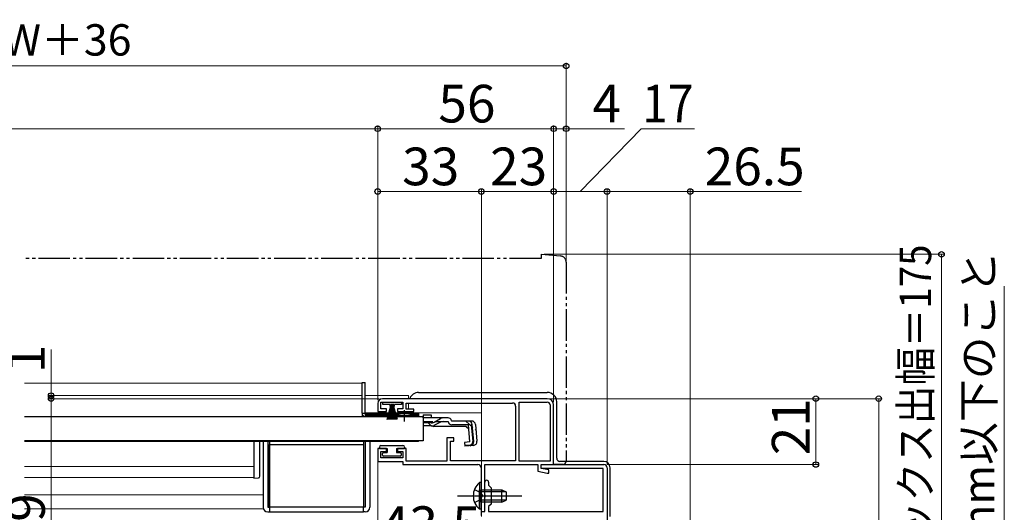
# Model space of a CAD drawing. Extents: x 0 to 1400, y 0 to 2088.
# Drawn here: x 782 to 1096, y 498 to 655 of the extents above; entities that cross this region are included whole.
import ezdxf

# ---------------------------------------------------------------- set-up
doc = ezdxf.new("R2010")
doc.units = 0
for name, pattern in [('YCENTER_1', [13, 10, -1, 1, -1]), ('YDIVIDE_1', [15, 10, -1, 1, -1, 1, -1]), ('YHIDDEN_1', [4, 3, -1])]:
    doc.linetypes.add(name, pattern=pattern)
for name, color, linetype, lineweight in [('YKK_11', 7, 'CONTINUOUS', 30), ('YKK_12', 2, 'CONTINUOUS', 13), ('YKK_13', 4, 'CONTINUOUS', 30), ('YKK_D', 6, 'CONTINUOUS', 13)]:
    doc.layers.add(name, color=color, linetype=linetype, lineweight=lineweight)
doc.styles.add('text-b', font='txt')

msp = doc.modelspace()

# ---------------------------------------------------------------- linework, layer by layer
at = {"layer": 'YKK_11', "linetype": 'ByBlock', "lineweight": -2, "ltscale": 0.5}
for p, q in [((950.09, 534), (897.59, 534)), ((896.09, 532.5), (896.09, 529.9)), ((896.09, 529.9), (898.84, 529.9)), ((897.09, 530.8), (897.09, 532.9)), ((897.09, 532.9), (904.09, 532.9)), ((898.84, 530.8), (897.09, 530.8)), ((898.84, 529.9), (898.84, 530.8)), ((904.09, 530.8), (902.34, 530.8)), ((902.34, 530.8), (902.34, 529.9)), ((902.34, 529.9), (907.59, 529.9)), ((904.09, 532.9), (904.09, 530.8)), ((905.09, 530.7), (905.09, 532.6)), ((905.09, 532.6), (938.99, 532.6)), ((907.59, 530.7), (905.09, 530.7)), ((907.59, 529.9), (907.59, 530.7)), ((939.99, 531.6), (939.99, 514.2)), ((941.09, 514.1), (941.09, 532.9)), ((941.09, 532.9), (950.09, 532.9)), ((950.99, 532), (950.99, 514.1)), ((952.09, 513), (952.09, 532)), ((920.29, 521.5), (918.09, 521.5)), ((918.09, 521.5), (918.09, 514.1)), ((919.29, 514.2), (919.29, 520.5)), ((919.29, 520.5), (920.29, 520.5)), ((920.29, 520.5), (920.29, 521.5)), ((898.84, 518.1), (896.09, 518.1)), ((896.09, 518.1), (896.09, 514)), ((898.84, 517.2), (898.84, 518.1)), ((905.09, 518.1), (902.34, 518.1)), ((902.34, 518.1), (902.34, 517.2)), ((905.09, 514.1), (905.09, 518.1)), ((897.09, 515.1), (897.09, 517.2)), ((897.09, 517.2), (898.84, 517.2)), ((904.09, 515.1), (897.09, 515.1)), ((902.34, 517.2), (904.09, 517.2)), ((904.09, 517.2), (904.09, 515.1)), ((939.99, 514.2), (919.29, 514.2)), ((896.09, 514), (904.09, 514)), ((904.09, 514), (904.09, 513)), ((904.09, 513), (927.99, 513)), ((918.09, 514.1), (905.09, 514.1)), ((928.99, 512), (928.99, 503.46)), ((930.19, 498), (930.19, 513)), ((930.19, 513), (947.09, 513)), ((950.99, 514.1), (941.09, 514.1)), ((947.09, 513), (947.09, 510.88)), ((948.09, 511.8), (948.09, 513)), ((948.09, 513), (968.09, 513)), ((948.09, 511.8), (948.09, 513)), ((948.09, 513), (952.09, 513)), ((967.89, 511.8), (948.09, 511.8)), ((950.59, 511.3), (948.09, 511.8)), ((950.59, 510.3), (950.59, 511.3)), ((967.89, 498), (967.89, 511.8)), ((969.09, 512), (969.09, 407)), ((947.09, 510.88), (949.99, 510.3)), ((949.99, 510.3), (950.59, 510.3)), ((930.19, 503.46), (930.19, 507.4)), ((931.39, 507.4), (931.39, 506.4)), ((931.39, 506.4), (932.19, 505.6)), ((932.19, 505.6), (932.19, 500.4)), ((928.99, 503.46), (929.11, 503.28)), ((929.11, 502.73), (928.99, 502.54)), ((928.99, 502.54), (928.99, 498)), ((929.11, 503.28), (929.11, 502.73)), ((930.31, 503.28), (930.19, 503.46)), ((930.19, 502.54), (930.31, 502.73)), ((930.19, 498), (930.19, 502.54)), ((930.31, 502.73), (930.31, 503.28)), ((932.19, 500.4), (931.39, 499.6)), ((931.39, 499.6), (931.39, 498)), ((928.99, 498), (930.19, 498)), ((929.09, 496.8), (929.09, 498)), ((929.09, 498), (930.19, 498)), ((931.39, 498), (967.89, 498))]:
    msp.add_line(p, q, dxfattribs=at)
for centre, radius, start, end in [((897.59, 532.5), 1.5, 90, 180), ((950.09, 532), 2, 0, 90), ((938.99, 531.6), 1, 0, 90), ((950.09, 532), 0.9, 0, 90), ((927.99, 512), 1, 0, 90), ((968.09, 512), 1, 0, 90), ((930.79, 507.4), 0.6, 360, 180)]:
    msp.add_arc(centre, radius, start, end, dxfattribs=at)
at = {"layer": 'YKK_12'}
for p, q in [((891.09, 538.9), (783.65, 538.9)), ((891.09, 538.9), (891.09, 528.4)), ((891.09, 535), (891.09, 535)), ((892.09, 535), (905.89, 535)), ((905.89, 534), (905.89, 535)), ((905.89, 530.7), (905.89, 532.6)), ((905.89, 530.7), (905.89, 531)), ((905.89, 529.5), (905.89, 529.9)), ((891.1, 529.5), (891.09, 529.5)), ((891.09, 529.5), (891.09, 529.5)), ((901.85, 528.4), (891.09, 528.4)), ((892.09, 529.5), (929.09, 529.5)), ((909.09, 528.4), (907.35, 528.4)), ((909.09, 528.4), (909.09, 528.2)), ((929.09, 529.5), (929.09, 514.2)), ((909.09, 520.6), (909.09, 520.4)), ((783.65, 520.4), (909.09, 520.4)), ((783.65, 512.41), (856.59, 512.41)), ((783.65, 508.9), (856.59, 508.9)), ((859.59, 503.4), (783.65, 503.4)), ((859.59, 498.9), (783.65, 498.9)), ((929.09, 498.08), (929.09, 496.5))]:
    msp.add_line(p, q, dxfattribs=at)
at = {"layer": 'YKK_13', "linetype": 'YDIVIDE_1'}
for p, q in [((948.09, 580), (948.09, 578.7)), ((948.09, 580), (954.27, 579.46)), ((948.09, 578.7), (783.65, 578.7)), ((956.09, 577.47), (956.09, 514))]:
    msp.add_line(p, q, dxfattribs=at)
at = {"layer": 'YKK_13'}
for p, q in [((891.09, 539.2), (892.09, 539.2)), ((891.09, 529.4), (891.09, 539.2)), ((892.09, 529.36), (892.09, 539.2)), ((909.1, 536), (950.09, 536)), ((953.09, 515), (953.09, 533)), ((897.7, 532.15), (897.7, 532.9)), ((897.7, 532.9), (903.7, 532.9)), ((899.95, 532.15), (897.7, 532.15)), ((899.05, 527.4), (900.38, 532.15)), ((899.4, 527.4), (900.45, 532.15)), ((900.51, 532.15), (899.75, 527.4)), ((899.95, 532.15), (899.95, 531.65)), ((899.95, 531.65), (900.2, 531.65)), ((900.05, 527.4), (900.57, 532.15)), ((900.2, 531.65), (900.2, 532.15)), ((901.2, 532.15), (900.2, 532.15)), ((900.63, 532.15), (900.3, 527.4)), ((900.95, 532.15), (900.45, 532.15)), ((900.7, 532.15), (900.7, 527.4)), ((900.76, 532.15), (901.1, 527.4)), ((901.35, 527.4), (900.82, 532.15)), ((900.88, 532.15), (901.65, 527.4)), ((902, 527.4), (900.95, 532.15)), ((902.35, 527.4), (901.01, 532.15)), ((901.2, 532.15), (901.2, 531.65)), ((901.2, 531.65), (901.45, 531.65)), ((903.7, 532.15), (901.45, 532.15)), ((901.45, 531.65), (901.45, 532.15)), ((903.7, 532.9), (903.7, 532.15)), ((906.09, 529.5), (906.09, 529.9)), ((910.6, 528.2), (783.65, 528.2)), ((891.09, 529.4), (891.1, 529.36)), ((891.1, 529.36), (892.09, 529.36)), ((892.09, 529.4), (904.6, 529.4)), ((892.09, 529.36), (892.09, 528.9)), ((902.72, 528.9), (892.09, 528.9)), ((909.09, 528.4), (892.09, 528.4)), ((907.35, 528.53), (901.85, 528.53)), ((901.85, 528.2), (901.85, 528.53)), ((907.35, 528.2), (901.85, 528.2)), ((904.6, 529.4), (909.09, 529.4)), ((909.09, 528.9), (906.47, 528.9)), ((907.35, 528.2), (907.35, 528.53)), ((909.09, 529.4), (909.09, 528.9)), ((909.09, 528.9), (909.09, 528.4)), ((910.6, 528.88), (910.6, 527.88)), ((910.6, 528.88), (913.1, 528.88)), ((910.6, 528.2), (910.6, 520.6)), ((910.6, 527.88), (910.6, 528.11)), ((917.03, 527.88), (910.6, 527.88)), ((913.1, 528.88), (913.1, 527.88)), ((914.04, 526.53), (916.07, 527.64)), ((918.47, 527.88), (917.03, 527.88)), ((919.66, 526.88), (919.63, 526.99)), ((926.02, 526.88), (919.66, 526.88)), ((913.08, 526.28), (910.6, 526.28)), ((913.15, 525.3), (910.6, 525.3)), ((916.11, 526.49), (914, 525.49)), ((924.2, 525.18), (914, 525.18)), ((916.97, 526.68), (918.48, 526.68)), ((924.98, 525.68), (919.66, 525.68)), ((924.2, 525.18), (925.09, 524.36)), ((925.45, 520.22), (924.98, 525.68)), ((925.89, 525.8), (926.18, 525.82)), ((925.89, 525.8), (926.37, 520.32)), ((926.65, 520.32), (926.17, 525.79)), ((927.22, 525.79), (927.69, 520.41)), ((910.6, 520.6), (783.65, 520.6)), ((856.59, 520.4), (856.59, 517.79)), ((856.59, 517.79), (856.59, 512.76)), ((858.59, 517.79), (858.59, 520.4)), ((858.59, 512.42), (858.59, 517.79)), ((859.59, 520.4), (859.59, 499.4)), ((861.09, 520.4), (861.09, 499.4)), ((861.59, 520.4), (861.59, 499.4)), ((861.59, 499.4), (861.59, 519.4)), ((861.59, 519.4), (891.59, 519.4)), ((891.59, 520.4), (891.59, 499.4)), ((891.59, 519.4), (891.59, 499.4)), ((892.09, 520.4), (892.09, 499.4)), ((893.59, 520.4), (893.59, 499.4)), ((896.6, 518.6), (896.6, 518.1)), ((896.6, 518.1), (899.1, 518.1)), ((897.1, 519.1), (904.1, 519.1)), ((899.1, 518.1), (899.1, 516.8)), ((902.1, 518.1), (902.1, 516.8)), ((902.1, 518.1), (904.6, 518.1)), ((904.6, 518.6), (904.6, 518.1)), ((925.45, 520.22), (923.76, 520.07)), ((923.76, 520.07), (923.87, 518.87)), ((923.84, 519.16), (925.56, 519.34)), ((926.6, 519.11), (923.87, 518.87)), ((897.6, 516), (897.6, 516.5)), ((897.9, 516.8), (899.1, 516.8)), ((903.3, 515.7), (897.9, 515.7)), ((902.1, 516.8), (903.3, 516.8)), ((903.6, 516.5), (903.6, 516)), ((856.59, 512.14), (856.59, 509.2)), ((858.59, 509.28), (858.59, 512.11)), ((952.09, 513), (952.09, 513.3)), ((955.09, 513), (952.09, 513)), ((968.09, 514), (954.09, 514)), ((970.09, 496.5), (970.09, 512)), ((856.59, 509.2), (856.59, 508.7)), ((856.59, 508.7), (858.12, 508.78)), ((926.9, 505.08), (928.81, 504.15)), ((928.49, 507.25), (928.49, 501)), ((928.99, 507.25), (928.49, 507.25)), ((928.49, 498.75), (928.49, 505)), ((928.99, 507.25), (928.99, 501)), ((928.99, 498.75), (928.99, 505)), ((928.99, 505), (935.59, 505)), ((935.59, 501), (935.59, 505)), ((935.59, 505), (936.99, 504.3)), ((921.49, 503), (941.99, 503)), ((926.9, 500.93), (928.81, 501.86)), ((928.81, 504.15), (929.41, 503)), ((928.81, 501.86), (929.41, 503)), ((936.9, 504.35), (928.99, 504.35)), ((936.9, 501.66), (928.99, 501.66)), ((935.59, 501), (936.99, 501.7)), ((936.99, 504.3), (936.99, 501.7)), ((861.09, 499.4), (861.59, 499.4)), ((861.59, 499.4), (861.59, 497.9)), ((891.59, 499.4), (861.59, 499.4)), ((891.59, 497.9), (891.59, 499.4)), ((892.09, 499.4), (891.59, 499.4)), ((928.99, 498.75), (928.49, 498.75)), ((935.59, 501), (928.99, 501)), ((861.09, 497.9), (861.59, 497.9)), ((861.59, 497.9), (891.59, 497.9)), ((892.09, 497.9), (891.59, 497.9))]:
    msp.add_line(p, q, dxfattribs=at)
at = {"layer": 'YKK_13', "linetype": 'YCENTER_1'}
msp.add_line((904.6, 526.68), (904.6, 530.3), dxfattribs=at)
at = {"layer": 'YKK_13', "linetype": 'YHIDDEN_1'}
for p, q in [((924.12, 526.88), (927.38, 523.89)), ((910.6, 526.68), (916.97, 526.68))]:
    msp.add_line(p, q, dxfattribs=at)
at = {"layer": 'YKK_13', "linetype": 'YDIVIDE_1'}
msp.add_arc((954.09, 577.47), 2, 0, 85, dxfattribs=at)
at = {"layer": 'YKK_13'}
for centre, radius, start, end in [((909.09, 533), 3, 90, 160.5278), ((950.09, 533), 3, 0, 90), ((892.09, 529.4), 1, 182.5162, 270), ((904.6, 523.2), 6, 89.9854, 117.2796), ((904.6, 523.2), 6, 62.7204, 90.0146), ((917.03, 525.88), 2, 90, 118.6518), ((918.47, 526.68), 1.2, 15, 90), ((924.98, 525.68), 1.2, 5, 90), ((926.02, 525.68), 1.2, 5, 90), ((913.08, 528.28), 2, 270, 298.6518), ((913.15, 527.3), 2, 270, 295.2727), ((914, 527.08), 1.9, 248.9037, 270), ((916.97, 524.68), 2, 90, 115.2727), ((919.66, 526.88), 1.2, 189.5941, 270), ((897.1, 518.6), 0.5, 90, 180), ((904.1, 518.6), 0.5, 0, 90), ((925.45, 520.22), 1.2, 275, 5), ((925.47, 520.24), 0.91, 275.7639, 5), ((926.49, 520.31), 1.2, 275, 5), ((897.9, 516.5), 0.3, 90, 180), ((897.9, 516), 0.3, 180, 270), ((903.3, 516.5), 0.3, 0, 90), ((903.3, 516), 0.3, 270, 0), ((954.09, 515), 1, 180, 270), ((955.09, 514), 1, 270, 0), ((968.09, 512), 2, 0, 90), ((858.09, 509.28), 0.5, 273, 0), ((932.03, 503), 5.53, 129.7941, 230.2059), ((861.09, 499.4), 1.5, 180, 270), ((892.09, 499.4), 1.5, 270, 0)]:
    msp.add_arc(centre, radius, start, end, dxfattribs=at)
at = {"layer": 'YKK_13', "linetype": 'YHIDDEN_1'}
msp.add_arc((914, 527.08), 1.9, 192.1532, 248.9037, dxfattribs=at)
at = {"layer": 'YKK_13'}
for points in [[(856.59, 512.76), (856.59, 512.59), (856.59, 512.36), (856.59, 512.14)], [(858.59, 512.11), (858.59, 512.22), (858.59, 512.33), (858.59, 512.42)]]:
    msp.add_open_spline(points, degree=3, dxfattribs=at)
at = {"layer": 'YKK_D'}
for p, q in [((420.1, 640), (956.09, 640)), ((956.09, 576.26), (956.09, 641)), ((896.09, 601), (896.09, 621)), ((896.09, 533.5), (896.09, 621)), ((952.09, 533), (952.09, 621)), ((952.09, 533), (952.09, 621)), ((956.09, 577.26), (956.09, 621)), ((480.09, 620), (896.09, 620)), ((952.09, 620), (896.09, 620)), ((952.09, 620), (948.59, 620)), ((952.09, 620), (956.09, 620)), ((956.09, 620), (974.66, 620)), ((960.59, 600), (979.92, 620)), ((979.92, 620), (996.99, 620)), ((896.09, 533.5), (896.09, 601)), ((896.09, 600), (929.09, 600)), ((929.09, 498.7), (929.09, 601)), ((929.09, 498.7), (929.09, 601)), ((929.09, 600), (952.09, 600)), ((952.09, 533), (952.09, 601)), ((952.09, 533), (952.09, 601)), ((969.09, 600), (952.09, 600)), ((969.09, 513), (969.09, 601)), ((969.09, 513), (969.09, 601)), ((969.09, 600), (995.59, 600)), ((995.59, 415), (995.59, 601)), ((995.59, 600), (1031.05, 600)), ((949.09, 580), (1076.59, 580)), ((1075.59, 580), (1075.59, 405)), ((1095.59, 403), (1095.59, 569.84)), ((792.09, 535), (792.09, 549.62)), ((891.09, 535), (791.09, 535)), ((896.59, 534), (791.09, 534)), ((896.59, 534), (791.09, 534)), ((792.09, 534), (792.09, 535)), ((792.09, 455), (792.09, 534)), ((792.09, 534), (792.09, 530.5)), ((951.1, 534), (1056.59, 534)), ((951.1, 534), (1036.59, 534)), ((1035.59, 513), (1035.59, 534)), ((1055.59, 534), (1055.59, 405)), ((896.09, 514.3), (896.09, 484.7)), ((969.09, 513), (1036.59, 513))]:
    msp.add_line(p, q, dxfattribs=at)
at = {"layer": 'YKK_D', "linetype": 'ByBlock', "lineweight": -2}
for centre in [(956.09, 640), (896.09, 620), (952.09, 620), (952.09, 620), (956.09, 620), (896.09, 600), (929.09, 600), (929.09, 600), (952.09, 600), (952.09, 600), (969.09, 600), (969.09, 600), (995.59, 600), (1075.59, 580), (792.09, 535), (792.09, 534), (792.09, 534), (1035.59, 534), (1055.59, 534), (1035.59, 513)]:
    msp.add_circle(centre, 0.875, dxfattribs=at)

# ---------------------------------------------------------------- texts
at = {"layer": 'YKK_D', "style": 'text-b'}
for s, height, p in [('シャッターボックス出幅＝サッシW＋36', 10, (572.27, 643.31)), ('56', 12, (915.4, 622)), ('4', 12, (964.48, 622)), ('33', 12, (903.87, 602)), ('23', 12, (931.87, 602)), ('26.5', 12, (1000.21, 602)), ('43.5', 12, (897.06, 487.7))]:
    msp.add_text(s, height=height, dxfattribs=at).set_placement(p)
at = {"layer": 'YKK_D', "style": 'text-b', "width": 0.9}
msp.add_text('17', height=12, dxfattribs=at).set_placement((980.27, 622))
msp.add_text('シャッターボックス出幅＝175', height=10, rotation=90, dxfattribs=at).set_placement((1072.29, 415.35))
at = {"layer": 'YKK_D', "style": 'text-b'}
for s, height, rotation, p in [('外壁厚さ：45mm以下のこと', 10, 90.0001, (1092.4, 404.26)), ('1', 12, 90, (790.09, 542.16)), ('21', 12, 90, (1033.59, 515.97)), ('79', 12, 90, (790.09, 485.67))]:
    msp.add_text(s, height=height, rotation=rotation, dxfattribs=at).set_placement(p)

doc.saveas('drawing.dxf')
